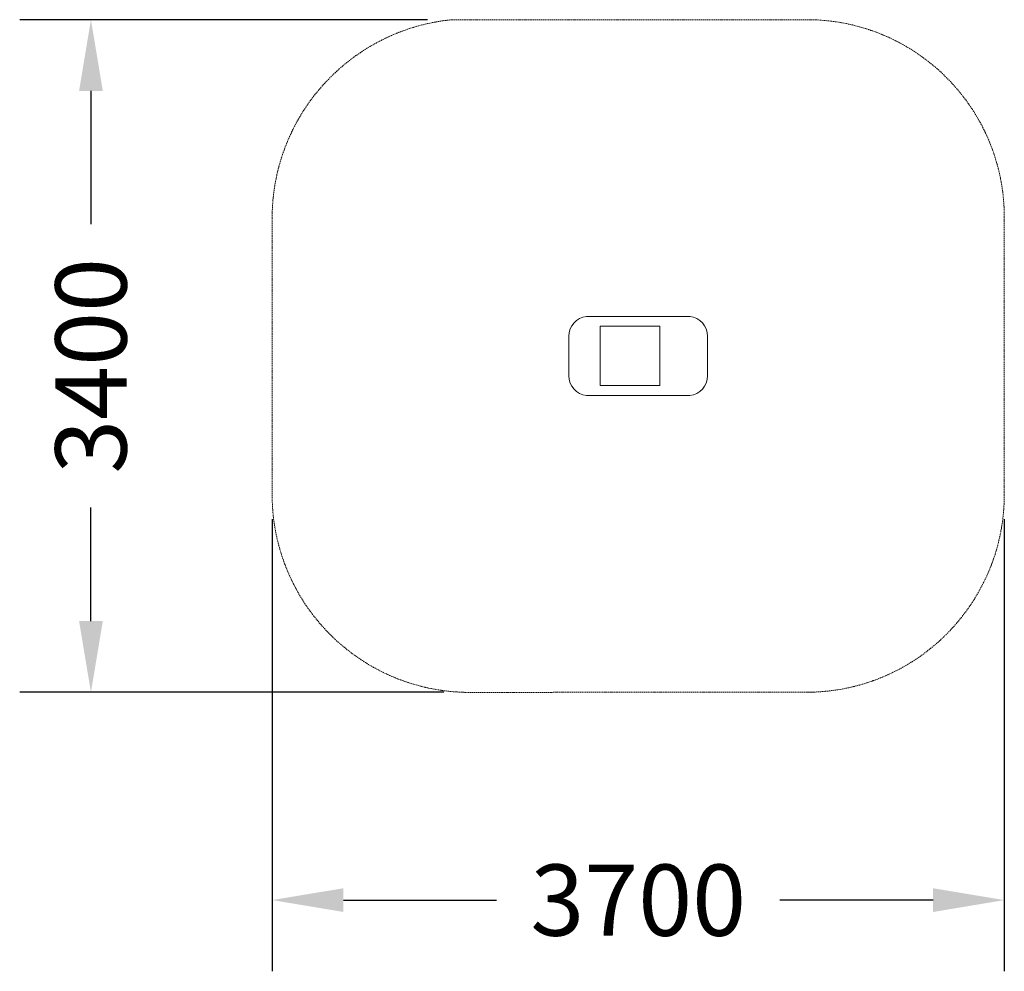
# Model space of a CAD drawing. Units: millimetres. Extents: x 205 to 5181, y 95 to 4905.
import ezdxf

# ---------------------------------------------------------------- set-up
doc = ezdxf.new("R2010")
doc.units = ezdxf.units.MM
doc.linetypes.add('STRICHLINIE2', pattern=[9.525, 6.35, -3.175])
for name, color, linetype, lineweight in [('AGROPAC_Sicherheitsbereich', 142, 'STRICHLINIE2', 15), ('Bemaßung Sicherheitsbereich', 5, 'Continuous', 18), ('Konstruktion', 1, 'Continuous', 0)]:
    doc.layers.add(name, color=color, linetype=linetype, lineweight=lineweight)
doc.styles.get("Standard").update_dxf_attribs({"font": 'arial.ttf'})
doc.dimstyles.new('Standard$0', dxfattribs={"dimtxt": 0.18, "dimasz": 0.18, "dimexe": 0.18, "dimexo": 0.0625, "dimgap": 0.09, "dimtad": 0, "dimtih": 1, "dimtoh": 1, "dimdec": 4, "dimzin": 0, "dimdsep": 46, "dimtxsty": 'Standard', "dimcen": 0.09, "dimadec": 0, "dimazin": 0, "dimtfac": 1, "dimtdec": 4, "dimtofl": 0, "dimtmove": 0, "dimatfit": 3, "dimfxl": 1, "dimtolj": 1, "dimtzin": 0, "dimarcsym": 0})

# ---------------------------------------------------------------- blocks, each defined once
blk = doc.blocks.new('*D4')
at = {"layer": 'Bemaßung Sicherheitsbereich', "color": 0, "lineweight": -2}
for p, q in [((1481.4, 2379.6), (1481.4, 94.5)), ((5181.4, 2380.4), (5181.4, 94.5)), ((1841.4, 454.5), (2615.4, 454.5)), ((4821.4, 454.5), (4047.4, 454.5))]:
    blk.add_line(p, q, dxfattribs=at)
at = {"layer": 'Bemaßung Sicherheitsbereich', "color": 0}
for points in [[(1841.4, 514.5), (1841.4, 394.5), (1481.4, 454.5)], [(4821.4, 394.5), (4821.4, 514.5), (5181.4, 454.5)]]:
    blk.add_solid(points, dxfattribs=at)
at = {"layer": 'Defpoints', "color": 0}
for p in [(1481.4, 2504.6), (5181.4, 2505.4), (5181.4, 454.5)]:
    blk.add_point(p, dxfattribs=at)
at = {"layer": 'Bemaßung Sicherheitsbereich', "color": 0, "insert": (3331.4, 454.5), "char_height": 360, "attachment_point": 5}
blk.add_mtext('\\A1;3700', dxfattribs=at)
blk = doc.blocks.new('*D5')
at = {"layer": 'Bemaßung Sicherheitsbereich', "color": 0, "lineweight": -2}
for p, q in [((2265.9, 4905.2), (205.5, 4905.2)), ((565.5, 4545.2), (565.5, 3871.3)), ((565.5, 1865.3), (565.5, 2439.2)), ((2349.5, 1505.3), (205.5, 1505.3))]:
    blk.add_line(p, q, dxfattribs=at)
at = {"layer": 'Bemaßung Sicherheitsbereich', "color": 0}
for points in [[(625.5, 4545.2), (505.5, 4545.2), (565.5, 4905.2)], [(505.5, 1865.3), (625.5, 1865.3), (565.5, 1505.3)]]:
    blk.add_solid(points, dxfattribs=at)
at = {"layer": 'Defpoints', "color": 0}
for p in [(2390.9, 4905.2), (565.5, 1505.3), (2474.5, 1505.3)]:
    blk.add_point(p, dxfattribs=at)
at = {"layer": 'Bemaßung Sicherheitsbereich', "color": 0, "insert": (565.5, 3155.2), "char_height": 360, "attachment_point": 5, "rotation": 90}
blk.add_mtext('\\A1;3400', dxfattribs=at)

msp = doc.modelspace()

# ---------------------------------------------------------------- linework, layer by layer
at = {"layer": 'AGROPAC_Sicherheitsbereich'}
for p, q in [((2390.9, 4905.2), (4196.5, 4905.2)), ((1481.4, 3905.3), (1481.4, 2504.5)), ((5181.4, 3906.7), (5181.4, 2505.4)), ((4213, 1505.9), (2481.4, 1504.5))]:
    msp.add_line(p, q, dxfattribs=at)
for centre, radius, start, end in [((2489.4, 3902), 1008.1, 95.608, 179.813), ((4182.8, 3906.7), 998.6, 359.9676, 89.2115), ((2481.4, 2504.5), 1000, 180, 270), ((4181.4, 2505.4), 1000, 270, 0)]:
    msp.add_arc(centre, radius, start, end, dxfattribs=at)
at = {"layer": 'Konstruktion'}
for p, q in [((2981.4, 3104.6), (2981.4, 3305.9)), ((3681.4, 3104.6), (3681.4, 3306)), ((3681.4, 3104.5), (3681.4, 3205.9)), ((3070.1, 3005.2), (3592.7, 3005.2)), ((3592.7, 3005.2), (3279.4, 3005.2))]:
    msp.add_line(p, q, dxfattribs=at)
msp.add_lwpolyline([(3593.6, 3405.2), (3069.2, 3405.2)], dxfattribs=at)
msp.add_lwpolyline([(3439.8, 3055.2), (3139.8, 3055.2), (3139.8, 3108), (3139.8, 3355.2), (3439.8, 3355.2), (3439.8, 3150.5)], close=True, dxfattribs=at)
for centre, start, end in [((3081.4, 3306), 96.4806, 180.0146), ((3581.4, 3306), 359.9854, 83.5194), ((3081.4, 3104.5), 179.9854, 263.5194), ((3581.4, 3104.5), 276.4806, 0.0146)]:
    msp.add_arc(centre, 100, start, end, dxfattribs=at)

# ---------------------------------------------------------------- dimensions: what is measured, and where the dimension line sits
at = {"layer": 'Bemaßung Sicherheitsbereich'}
dim = msp.add_linear_dim(base=(565.5, 1505.3), p1=(2390.9, 4905.2), p2=(2474.5, 1505.3), angle=90, dimstyle='Standard$0', override={"dimscale": 2000, "dimdec": 0}, dxfattribs=at)
dim.commit()
dim.dimension.update_dxf_attribs({"geometry": '*D5', "text_midpoint": (565.5, 3155.2), "dimtype": 160, "text_rotation": 90})
dim = msp.add_linear_dim(base=(5181.4, 454.5), p1=(1481.4, 2504.6), p2=(5181.4, 2505.4), dimstyle='Standard$0', override={"dimscale": 2000, "dimdec": 0}, dxfattribs=at)
dim.commit()
dim.dimension.update_dxf_attribs({"geometry": '*D4', "text_midpoint": (3331.4, 454.5), "dimtype": 160})

doc.saveas('drawing.dxf')
